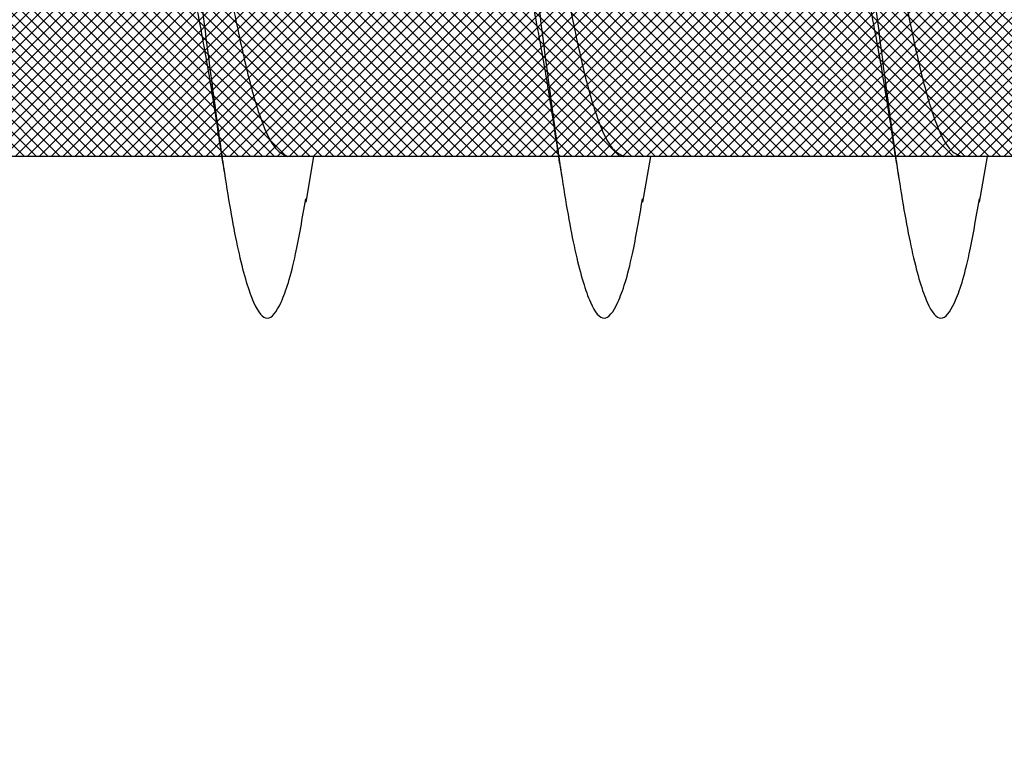
# Model space of a CAD drawing. Units: inches. Extents: x 8793.7 to 8858, y 3235.7 to 3307.6.
# Drawn here: x 8816.2 to 8816.3, y 3271.6 to 3271.7 of the extents above; entities that cross this region are included whole.
import ezdxf
from ezdxf import colors
from ezdxf.entities.mleader import LeaderData, LeaderLine
from ezdxf.math import Vec2, Vec3

# ---------------------------------------------------------------- set-up
doc = ezdxf.new("R2010")
doc.units = ezdxf.units.IN
doc.header["$MEASUREMENT"] = 0
doc.layers.add('conc', color=8, linetype='Continuous', lineweight=0)
doc.layers.add('Outline', color=7, linetype='Continuous', lineweight=40)
doc.styles.add('Logix', font='arial.ttf', dxfattribs={"height": 0.06})

# ---------------------------------------------------------------- blocks, each defined once
blk = doc.blocks.new('2.75in wood screw no washer')
at = {"layer": 'conc', "transparency": 33554687}
h = blk.add_hatch(dxfattribs=at)
h.set_pattern_fill('ANSI37', scale=0.01)
h.set_pattern_definition([(45, (0, 0), (-0.0008838834764832, 0.0008838834764832), []), (135, (0, 0), (-0.0008838834764832, -0.0008838834764832), [])])
edge = h.paths.add_edge_path()
edge.add_line((0.7240263797957596, -0.0467916448596952), (1.75, -0.0467916448596952))
edge.add_arc((0.7147809310063167, -0.0427649102648502), 0.0100842904962917, 269.9999999992705, 336.4650949498469)
edge.add_line((0.0830000000005384, -0.0528492007611021), (0.7147809310063167, -0.0528492007611021))
edge.add_line((0.0412829888300621, -0.0891132453130013), (0.0830000000005384, -0.0528492007611021))
edge.add_line((0.0162829888304259, -0.1108454137579429), (0.0412829888300621, -0.0891132453130013))
edge.add_line((0, -0.125), (0.0162829888304259, -0.1108454137579429))
edge.add_line((0, 0.125), (0, -0.125))
edge.add_line((0.0162829888304259, 0.1108454137579429), (0, 0.125))
edge.add_line((0.0412829888300621, 0.0891132453130013), (0.0162829888304259, 0.1108454137579429))
edge.add_line((0.0830000000005384, 0.0528492007615569), (0.0412829888300621, 0.0891132453130013))
edge.add_line((0.7147809310063167, 0.0528492007615569), (0.0830000000005384, 0.0528492007615569))
edge.add_arc((0.7147809310063167, 0.0427649102653049), 0.0100842904962917, 23.53490505015312, 90.00000000072953)
edge.add_line((1.75, 0.0467916448599888), (0.7240263797957596, 0.04679164486015))
edge.add_line((2.618661363756473, 0.0467916448596952), (1.75, 0.0467916448598317))
edge.add_line((1.75, -0.0467916448596952), (2.618661363756473, -0.0467916448596952))
edge.add_line((2.657331420496121, -0.0390121778864341), (2.75, -0.0001542456029711))
edge.add_line((2.75, 0.0001542456034258), (2.657331420496121, 0.0390121778864341))
edge.add_arc((2.618661363756473, -0.0532083551383948), 0.0999999999980134, 67.250645785899, 90.00000000010421)
edge.add_arc((2.618661363756473, 0.0532083551383948), 0.0999999999980131, 269.9999999998958, 292.749354214101)
at = {"color": 7, "linetype": 'Continuous', "lineweight": 30}
for p, q in [((0.7240263797957596, -0.0467916448596952), (1.75, -0.0467916448596952)), ((0.7976602493126848, -0.0467916448596952), (0.8379225582066283, -0.0467916448596952)), ((0.8340603515534895, -0.0467916448596952), (0.83522780077692, -0.053570175418372)), ((0.847660249311957, -0.0467916448596952), (0.8879225582077197, -0.0467916448596952)), ((0.8840603515527617, -0.0467916448596952), (0.8852278007761925, -0.053570175418372)), ((0.8976602493112295, -0.0467916448596952), (0.9379225582069921, -0.0467916448596952)), ((0.9340603515538533, -0.0467916448596952), (0.9352278007754647, -0.053570175418372)), ((0.9476602493123208, -0.0467916448596952), (0.9879225582062645, -0.0467916448596952))]:
    blk.add_line(p, q, dxfattribs=at)
for points, knots in [([(0.8726288215875683, 0.0467916448596952), (0.8724757022828271, 0.0478995559069517), (0.8716394834427774, 0.0539501064158685), (0.8701378784444386, 0.0618563285047458), (0.8679543316102353, 0.0692111958965143), (0.8659202200742583, 0.0715846753469123), (0.8638848445825715, 0.0691717278909891), (0.8617051346282096, 0.0620163090211463), (0.8596700066318589, 0.0506262265566875), (0.8576349029353877, 0.0358020333724198), (0.8554551192100917, 0.0185368464467501), (0.8534200106296339, -1.2008968e-08), (0.8513849022183421, -0.018536797982506), (0.849205117974634, -0.0358022049344982), (0.8471700161553599, -0.0506256020453293), (0.8451348811504431, -0.0620186577448294), (0.842955197651463, -0.0691628544705054), (0.8409197247310657, -0.0716171282365394), (0.8388859775550372, -0.0690891019376068), (0.8368952304535923, -0.0629193939053039), (0.8357133201552642, -0.0559677225405722), (0.8352189658507995, -0.0530600664610574)], [0, 0, 0, 0, 0.0124096849445497, 0.0677720704772335, 0.1241203287815786, 0.1794827143142624, 0.2348450998469462, 0.2911933581512913, 0.3465557436839752, 0.401918129216659, 0.4582663875210041, 0.5136287730536879, 0.5689911585863717, 0.6253394168907168, 0.6807018024234006, 0.7360641879560843, 0.7924124462604294, 0.8477748317931133, 0.9031372173257972, 0.9594854756301423, 1, 1, 1, 1]), ([(0.8726288215875683, 0.0467916448596952), (0.8724757022828271, 0.0478995559069517), (0.8716394834427774, 0.0539501064158685), (0.8701378784444386, 0.0618563285047458), (0.8679543316102353, 0.0692111958965143), (0.8659202200742583, 0.0715846753469123), (0.8638848445825715, 0.0691717278909891), (0.8617051346282096, 0.0620163090211463), (0.8596700066318589, 0.0506262265566875), (0.8576349029353877, 0.0358020333724198), (0.8554551192100917, 0.0185368464467501), (0.8534200106296339, -1.2008968e-08), (0.8513849022183421, -0.018536797982506), (0.8494313562259777, -0.0340102406662481), (0.8482691549652372, -0.0425972642256056), (0.8478044097628298, -0.0458136403831304)], [0, 0, 0, 0, 0.0124096849445497, 0.0677720704772335, 0.1241203287815786, 0.1794827143142624, 0.2348450998469462, 0.2911933581512913, 0.3465557436839752, 0.401918129216659, 0.4582663875210041, 0.5136287730536879, 0.5689911585863717, 0.6253394168907168, 0.6633614119137228, 0.6633614119137228, 0.6633614119137228, 0.6633614119137228]), ([(0.8726288215875683, 0.0467916448596952), (0.8724757022828271, 0.0478995559069517), (0.8716394834427774, 0.0539501064158685), (0.8701378784444386, 0.0618563285047458), (0.8679543316102353, 0.0692111958965143), (0.8659202200742583, 0.0715846753469123), (0.8638848445825715, 0.0691717278909891), (0.8617051346282096, 0.0620163090211463), (0.8596700066318589, 0.0506262265566875), (0.8576349029353877, 0.0358020333724198), (0.8554551192100917, 0.0185368464467501), (0.8534200106296339, -1.2008968e-08), (0.8513849022183421, -0.018536797982506), (0.8494313562259777, -0.0340102406662481), (0.8482691549652372, -0.0425972642256056), (0.8478044097628298, -0.0458136403831304)], [0, 0, 0, 0, 0.0124096849445497, 0.0677720704772335, 0.1241203287815786, 0.1794827143142624, 0.2348450998469462, 0.2911933581512913, 0.3465557436839752, 0.401918129216659, 0.4582663875210041, 0.5136287730536879, 0.5689911585863717, 0.6253394168907168, 0.6633614119137228, 0.6633614119137228, 0.6633614119137228, 0.6633614119137228]), ([(0.8726288215875683, 0.0467916448596952), (0.8724757022828271, 0.0478995559069517), (0.8716394834427774, 0.0539501064158685), (0.8701378784444386, 0.0618563285047458), (0.8679543316102353, 0.0692111958965143), (0.8659202200742583, 0.0715846753469123), (0.8638848445825715, 0.0691717278909891), (0.8617051346282096, 0.0620163090211463), (0.8596700066318589, 0.0506262265566875), (0.8576349029353877, 0.0358020333724198), (0.8554551192100917, 0.0185368464467501), (0.8534200106296339, -1.2008968e-08), (0.8513849022183421, -0.018536797982506), (0.8494313562259777, -0.0340102406662481), (0.8482691549652372, -0.0425972642256056), (0.8478044097628298, -0.0458136403831304)], [0, 0, 0, 0, 0.0124096849445497, 0.0677720704772335, 0.1241203287815786, 0.1794827143142624, 0.2348450998469462, 0.2911933581512913, 0.3465557436839752, 0.401918129216659, 0.4582663875210041, 0.5136287730536879, 0.5689911585863717, 0.6253394168907168, 0.6633614119137228, 0.6633614119137228, 0.6633614119137228, 0.6633614119137228]), ([(0.8726288215875683, 0.0467916448596952), (0.8724757022828271, 0.0478995559069517), (0.8716394834427774, 0.0539501064158685), (0.8701378784444386, 0.0618563285047458), (0.8679543316102353, 0.0692111958965143), (0.8659202200742583, 0.0715846753469123), (0.8638848445825715, 0.0691717278909891), (0.8617051346282096, 0.0620163090211463), (0.8596700066318589, 0.0506262265566875), (0.8576349029353877, 0.0358020333724198), (0.8554551192100917, 0.0185368464467501), (0.8534200106296339, -1.2008968e-08), (0.8513849022183421, -0.018536797982506), (0.8494313562259777, -0.0340102406662481), (0.8482691549652372, -0.0425972642256056), (0.8478044097628298, -0.0458136403831304)], [0, 0, 0, 0, 0.0124096849445497, 0.0677720704772335, 0.1241203287815786, 0.1794827143142624, 0.2348450998469462, 0.2911933581512913, 0.3465557436839752, 0.401918129216659, 0.4582663875210041, 0.5136287730536879, 0.5689911585863717, 0.6253394168907168, 0.6633614119137228, 0.6633614119137228, 0.6633614119137228, 0.6633614119137228]), ([(0.9226288215886597, 0.0467916448596952), (0.9224757022820995, 0.0478995559069517), (0.9216394834420498, 0.0539501064158685), (0.92013787844553, 0.0618563285047458), (0.9179543316095077, 0.0692111958965143), (0.9159202200735307, 0.0715846753469123), (0.9138848445836629, 0.0691717278909891), (0.911705134627482, 0.0620163090211463), (0.9096700066311314, 0.0506262265566875), (0.9076349029364791, 0.0358020333724198), (0.905455119209364, 0.0185368464467501), (0.9034200106289063, -1.2008968e-08), (0.9013849022194335, -0.018536797982506), (0.8992051179739065, -0.0358022049344982), (0.8971700161564513, -0.0506256020453293), (0.8951348811497155, -0.0620186577448294), (0.8929551976525544, -0.0691628544705054), (0.8909197247303382, -0.0716171282365394), (0.8888859775543096, -0.0690891019376068), (0.8868952304528647, -0.0629193939053039), (0.8857133201545366, -0.0559677225405722), (0.8852189658500719, -0.0530600664610574)], [0, 0, 0, 0, 0.0124096849445497, 0.0677720704772335, 0.1241203287815786, 0.1794827143142624, 0.2348450998469461, 0.2911933581512913, 0.3465557436839751, 0.4019181292166589, 0.458266387521004, 0.5136287730536879, 0.5689911585863717, 0.6253394168907168, 0.6807018024234006, 0.7360641879560843, 0.7924124462604294, 0.8477748317931133, 0.9031372173257972, 0.9594854756301423, 1, 1, 1, 1]), ([(0.9226288215886597, 0.0467916448596952), (0.9224757022820995, 0.0478995559069517), (0.9216394834420498, 0.0539501064158685), (0.92013787844553, 0.0618563285047458), (0.9179543316095077, 0.0692111958965143), (0.9159202200735307, 0.0715846753469123), (0.9138848445836629, 0.0691717278909891), (0.911705134627482, 0.0620163090211463), (0.9096700066311314, 0.0506262265566875), (0.9076349029364791, 0.0358020333724198), (0.905455119209364, 0.0185368464467501), (0.9034200106289063, -1.2008968e-08), (0.9013849022194335, -0.018536797982506), (0.8994313562525348, -0.0340102404470599), (0.8982691550172603, -0.0425972638395251), (0.8978044098403188, -0.0458136398447096)], [0, 0, 0, 0, 0.0124096849445497, 0.0677720704772335, 0.1241203287815786, 0.1794827143142624, 0.2348450998469461, 0.2911933581512913, 0.3465557436839751, 0.4019181292166589, 0.458266387521004, 0.5136287730536879, 0.5689911585863717, 0.6253394168907168, 0.6633614097941977, 0.6633614097941977, 0.6633614097941977, 0.6633614097941977]), ([(0.9226288215886597, 0.0467916448596952), (0.9224757022820995, 0.0478995559069517), (0.9216394834420498, 0.0539501064158685), (0.92013787844553, 0.0618563285047458), (0.9179543316095077, 0.0692111958965143), (0.9159202200735307, 0.0715846753469123), (0.9138848445836629, 0.0691717278909891), (0.911705134627482, 0.0620163090211463), (0.9096700066311314, 0.0506262265566875), (0.9076349029364791, 0.0358020333724198), (0.905455119209364, 0.0185368464467501), (0.9034200106289063, -1.2008968e-08), (0.9013849022194335, -0.018536797982506), (0.8994313562525348, -0.0340102404470599), (0.8982691550172603, -0.0425972638395251), (0.8978044098403188, -0.0458136398447096)], [0, 0, 0, 0, 0.0124096849445497, 0.0677720704772335, 0.1241203287815786, 0.1794827143142624, 0.2348450998469461, 0.2911933581512913, 0.3465557436839751, 0.4019181292166589, 0.458266387521004, 0.5136287730536879, 0.5689911585863717, 0.6253394168907168, 0.6633614097941977, 0.6633614097941977, 0.6633614097941977, 0.6633614097941977]), ([(0.9226288215886597, 0.0467916448596952), (0.9224757022820995, 0.0478995559069517), (0.9216394834420498, 0.0539501064158685), (0.92013787844553, 0.0618563285047458), (0.9179543316095077, 0.0692111958965143), (0.9159202200735307, 0.0715846753469123), (0.9138848445836629, 0.0691717278909891), (0.911705134627482, 0.0620163090211463), (0.9096700066311314, 0.0506262265566875), (0.9076349029364791, 0.0358020333724198), (0.905455119209364, 0.0185368464467501), (0.9034200106289063, -1.2008968e-08), (0.9013849022194335, -0.018536797982506), (0.8994313562525348, -0.0340102404470599), (0.8982691550172603, -0.0425972638395251), (0.8978044098403188, -0.0458136398447096)], [0, 0, 0, 0, 0.0124096849445497, 0.0677720704772335, 0.1241203287815786, 0.1794827143142624, 0.2348450998469461, 0.2911933581512913, 0.3465557436839751, 0.4019181292166589, 0.458266387521004, 0.5136287730536879, 0.5689911585863717, 0.6253394168907168, 0.6633614097941977, 0.6633614097941977, 0.6633614097941977, 0.6633614097941977]), ([(0.9226288215886597, 0.0467916448596952), (0.9224757022820995, 0.0478995559069517), (0.9216394834420498, 0.0539501064158685), (0.92013787844553, 0.0618563285047458), (0.9179543316095077, 0.0692111958965143), (0.9159202200735307, 0.0715846753469123), (0.9138848445836629, 0.0691717278909891), (0.911705134627482, 0.0620163090211463), (0.9096700066311314, 0.0506262265566875), (0.9076349029364791, 0.0358020333724198), (0.905455119209364, 0.0185368464467501), (0.9034200106289063, -1.2008968e-08), (0.9013849022194335, -0.018536797982506), (0.8994313562525348, -0.0340102404470599), (0.8982691550172603, -0.0425972638395251), (0.8978044098403188, -0.0458136398447096)], [0, 0, 0, 0, 0.0124096849445497, 0.0677720704772335, 0.1241203287815786, 0.1794827143142624, 0.2348450998469461, 0.2911933581512913, 0.3465557436839751, 0.4019181292166589, 0.458266387521004, 0.5136287730536879, 0.5689911585863717, 0.6253394168907168, 0.6633614097941977, 0.6633614097941977, 0.6633614097941977, 0.6633614097941977]), ([(0.9726288215879321, 0.0467916448596952), (0.9724757022831909, 0.0478995559069517), (0.9716394834413222, 0.0539501064158685), (0.9701378784448024, 0.0618563285047458), (0.9679543316087801, 0.0692111958965143), (0.9659202200728032, 0.0715846753469123), (0.9638848445829353, 0.0691717278909891), (0.9617051346285734, 0.0620163090211463), (0.9596700066304038, 0.0506262265566875), (0.9576349029357515, 0.0358020333724198), (0.9554551192104555, 0.0185368464467501), (0.9534200106299977, -1.2008968e-08), (0.9513849022187059, -0.018536797982506), (0.9492051179749978, -0.0358022049344982), (0.9471700161557237, -0.0506256020453293), (0.9451348811489879, -0.0620186577448294), (0.9429551976518268, -0.0691628544705054), (0.9409197247296106, -0.0716171282365394), (0.938885977553582, -0.0690891019376068), (0.9368952304539561, -0.0629193939053039), (0.935713320155628, -0.0559677225405722), (0.9352189658511633, -0.0530600664610574)], [0, 0, 0, 0, 0.0124096849445497, 0.0677720704772335, 0.1241203287815786, 0.1794827143142624, 0.2348450998469462, 0.2911933581512913, 0.3465557436839752, 0.401918129216659, 0.4582663875210041, 0.5136287730536879, 0.5689911585863717, 0.6253394168907168, 0.6807018024234006, 0.7360641879560843, 0.7924124462604294, 0.8477748317931133, 0.9031372173257972, 0.9594854756301423, 1, 1, 1, 1]), ([(0.9726288215879321, 0.0467916448596952), (0.9724757022831909, 0.0478995559069517), (0.9716394834413222, 0.0539501064158685), (0.9701378784448024, 0.0618563285047458), (0.9679543316087801, 0.0692111958965143), (0.9659202200728032, 0.0715846753469123), (0.9638848445829353, 0.0691717278909891), (0.9617051346285734, 0.0620163090211463), (0.9596700066304038, 0.0506262265566875), (0.9576349029357515, 0.0358020333724198), (0.9554551192104555, 0.0185368464467501), (0.9534200106299977, -1.2008968e-08), (0.9513849022187059, -0.018536797982506), (0.9494313562536262, -0.0340102404475147), (0.9482691550183517, -0.0425972638399799), (0.9478044098395912, -0.045813639845619)], [0, 0, 0, 0, 0.0124096849445497, 0.0677720704772335, 0.1241203287815786, 0.1794827143142624, 0.2348450998469462, 0.2911933581512913, 0.3465557436839752, 0.401918129216659, 0.4582663875210041, 0.5136287730536879, 0.5689911585863717, 0.6253394168907168, 0.6633614097978101, 0.6633614097978101, 0.6633614097978101, 0.6633614097978101]), ([(0.9726288215879321, 0.0467916448596952), (0.9724757022831909, 0.0478995559069517), (0.9716394834413222, 0.0539501064158685), (0.9701378784448024, 0.0618563285047458), (0.9679543316087801, 0.0692111958965143), (0.9659202200728032, 0.0715846753469123), (0.9638848445829353, 0.0691717278909891), (0.9617051346285734, 0.0620163090211463), (0.9596700066304038, 0.0506262265566875), (0.9576349029357515, 0.0358020333724198), (0.9554551192104555, 0.0185368464467501), (0.9534200106299977, -1.2008968e-08), (0.9513849022187059, -0.018536797982506), (0.9494313562536262, -0.0340102404475147), (0.9482691550183517, -0.0425972638399799), (0.9478044098395912, -0.045813639845619)], [0, 0, 0, 0, 0.0124096849445497, 0.0677720704772335, 0.1241203287815786, 0.1794827143142624, 0.2348450998469462, 0.2911933581512913, 0.3465557436839752, 0.401918129216659, 0.4582663875210041, 0.5136287730536879, 0.5689911585863717, 0.6253394168907168, 0.6633614097978101, 0.6633614097978101, 0.6633614097978101, 0.6633614097978101]), ([(0.9726288215879321, 0.0467916448596952), (0.9724757022831909, 0.0478995559069517), (0.9716394834413222, 0.0539501064158685), (0.9701378784448024, 0.0618563285047458), (0.9679543316087801, 0.0692111958965143), (0.9659202200728032, 0.0715846753469123), (0.9638848445829353, 0.0691717278909891), (0.9617051346285734, 0.0620163090211463), (0.9596700066304038, 0.0506262265566875), (0.9576349029357515, 0.0358020333724198), (0.9554551192104555, 0.0185368464467501), (0.9534200106299977, -1.2008968e-08), (0.9513849022187059, -0.018536797982506), (0.9494313562536262, -0.0340102404475147), (0.9482691550183517, -0.0425972638399799), (0.9478044098395912, -0.045813639845619)], [0, 0, 0, 0, 0.0124096849445497, 0.0677720704772335, 0.1241203287815786, 0.1794827143142624, 0.2348450998469462, 0.2911933581512913, 0.3465557436839752, 0.401918129216659, 0.4582663875210041, 0.5136287730536879, 0.5689911585863717, 0.6253394168907168, 0.6633614097978101, 0.6633614097978101, 0.6633614097978101, 0.6633614097978101]), ([(0.9726288215879321, 0.0467916448596952), (0.9724757022831909, 0.0478995559069517), (0.9716394834413222, 0.0539501064158685), (0.9701378784448024, 0.0618563285047458), (0.9679543316087801, 0.0692111958965143), (0.9659202200728032, 0.0715846753469123), (0.9638848445829353, 0.0691717278909891), (0.9617051346285734, 0.0620163090211463), (0.9596700066304038, 0.0506262265566875), (0.9576349029357515, 0.0358020333724198), (0.9554551192104555, 0.0185368464467501), (0.9534200106299977, -1.2008968e-08), (0.9513849022187059, -0.018536797982506), (0.9494313562536262, -0.0340102404475147), (0.9482691550183517, -0.0425972638399799), (0.9478044098395912, -0.045813639845619)], [0, 0, 0, 0, 0.0124096849445497, 0.0677720704772335, 0.1241203287815786, 0.1794827143142624, 0.2348450998469462, 0.2911933581512913, 0.3465557436839752, 0.401918129216659, 0.4582663875210041, 0.5136287730536879, 0.5689911585863717, 0.6253394168907168, 0.6633614097978101, 0.6633614097978101, 0.6633614097978101, 0.6633614097978101]), ([(0.8556616968016896, 0.0283310586701191), (0.8553190701532003, 0.0267484452874669), (0.8542870665423833, 0.0219815576742804), (0.8524561775248002, 0.0121942728296745), (0.8504231602310028, 1.67845546457e-05), (0.8483865086727747, -0.0122620277688839), (0.846208486607793, -0.0236562642121498), (0.8441725466309435, -0.0334735861806621), (0.8421366765378479, -0.0409553114618575), (0.8399584422513726, -0.0458630543880645), (0.8385970556682877, -0.0464839986962034), (0.8379225582066283, -0.0467916448596952)], [0, 0, 0, 0, 0.0591198403357458, 0.1780710549798242, 0.2948763581262285, 0.4116816612726318, 0.5306328759167096, 0.647438179063114, 0.764243482209518, 0.8831946968535962, 1, 1, 1, 1]), ([(0.8556616968016896, 0.0283310586701191), (0.8553190701532003, 0.0267484452874669), (0.8542870665423833, 0.0219815576742804), (0.8524561775248002, 0.0121942728296745), (0.8504231602310028, 1.67845546457e-05), (0.8483865086727747, -0.0122620277688839), (0.846208486607793, -0.0236562642121498), (0.8441725466309435, -0.0334735861806621), (0.8421366765378479, -0.0409553114618575), (0.8399584422513726, -0.0458630543880645), (0.8385970556682877, -0.0464839986962034), (0.8379225582066283, -0.0467916448596952)], [0, 0, 0, 0, 0.0591198403357458, 0.1780710549798242, 0.2948763581262285, 0.4116816612726318, 0.5306328759167096, 0.647438179063114, 0.764243482209518, 0.8831946968535962, 1, 1, 1, 1]), ([(0.8556616968016896, 0.0283310586701191), (0.8553190701532003, 0.0267484452874669), (0.8542870665423833, 0.0219815576742804), (0.8524561775248002, 0.0121942728296745), (0.8504231602310028, 1.67845546457e-05), (0.8483865086727747, -0.0122620277688839), (0.846208486607793, -0.0236562642121498), (0.8441725466309435, -0.0334735861806621), (0.8421366765378479, -0.0409553114618575), (0.8399584422513726, -0.0458630543880645), (0.8385970556682877, -0.0464839986962034), (0.8379225582066283, -0.0467916448596952)], [0, 0, 0, 0, 0.0591198403357458, 0.1780710549798242, 0.2948763581262285, 0.4116816612726318, 0.5306328759167096, 0.647438179063114, 0.764243482209518, 0.8831946968535962, 1, 1, 1, 1]), ([(0.8556616968016896, 0.0283310586701191), (0.8553190701532003, 0.0267484452874669), (0.8542870665423833, 0.0219815576742804), (0.8524561775248002, 0.0121942728296745), (0.8504231602310028, 1.67845546457e-05), (0.8483865086727747, -0.0122620277688839), (0.846208486607793, -0.0236562642121498), (0.8441725466309435, -0.0334735861806621), (0.8421366765378479, -0.0409553114618575), (0.8399584422513726, -0.0458630543880645), (0.8385970556682877, -0.0464839986962034), (0.8379225582066283, -0.0467916448596952)], [0, 0, 0, 0, 0.0591198403357458, 0.1780710549798242, 0.2948763581262285, 0.4116816612726318, 0.5306328759167096, 0.647438179063114, 0.764243482209518, 0.8831946968535962, 1, 1, 1, 1]), ([(0.8556616968016896, 0.0283310586701191), (0.8553190701532003, 0.0267484452874669), (0.8542870665423833, 0.0219815576742804), (0.8524561775248002, 0.0121942728296745), (0.8504231602310028, 1.67845546457e-05), (0.8483865086727747, -0.0122620277688839), (0.846208486607793, -0.0236562642121498), (0.8441725466309435, -0.0334735861806621), (0.8421366765378479, -0.0409553114618575), (0.8399584422513726, -0.0458630543880645), (0.8385970556682877, -0.0464839986962034), (0.8379225582066283, -0.0467916448596952)], [0, 0, 0, 0, 0.0591198403357458, 0.1780710549798242, 0.2948763581262285, 0.4116816612726318, 0.5306328759167096, 0.647438179063114, 0.764243482209518, 0.8831946968535962, 1, 1, 1, 1]), ([(0.905661696800962, 0.0283310586701191), (0.9053190701524727, 0.0267484452874669), (0.9042870665434747, 0.0219815576742804), (0.9024561775240727, 0.0121942728296745), (0.9004231602302752, 1.67845546457e-05), (0.898386508673866, -0.0122620277688839), (0.8962084866070654, -0.0236562642121498), (0.894172546630216, -0.0334735861806621), (0.8921366765371203, -0.0409553114618575), (0.889958442250645, -0.0458630543880645), (0.8885970556675601, -0.0464839986962034), (0.8879225582077197, -0.0467916448596952)], [0, 0, 0, 0, 0.0591198403357458, 0.1780710549798242, 0.2948763581262285, 0.4116816612726318, 0.5306328759167096, 0.647438179063114, 0.764243482209518, 0.8831946968535962, 1, 1, 1, 1]), ([(0.905661696800962, 0.0283310586701191), (0.9053190701524727, 0.0267484452874669), (0.9042870665434747, 0.0219815576742804), (0.9024561775240727, 0.0121942728296745), (0.9004231602302752, 1.67845546457e-05), (0.898386508673866, -0.0122620277688839), (0.8962084866070654, -0.0236562642121498), (0.894172546630216, -0.0334735861806621), (0.8921366765371203, -0.0409553114618575), (0.889958442250645, -0.0458630543880645), (0.8885970556675601, -0.0464839986962034), (0.8879225582077197, -0.0467916448596952)], [0, 0, 0, 0, 0.0591198403357458, 0.1780710549798242, 0.2948763581262285, 0.4116816612726318, 0.5306328759167096, 0.647438179063114, 0.764243482209518, 0.8831946968535962, 1, 1, 1, 1]), ([(0.905661696800962, 0.0283310586701191), (0.9053190701524727, 0.0267484452874669), (0.9042870665434747, 0.0219815576742804), (0.9024561775240727, 0.0121942728296745), (0.9004231602302752, 1.67845546457e-05), (0.898386508673866, -0.0122620277688839), (0.8962084866070654, -0.0236562642121498), (0.894172546630216, -0.0334735861806621), (0.8921366765371203, -0.0409553114618575), (0.889958442250645, -0.0458630543880645), (0.8885970556675601, -0.0464839986962034), (0.8879225582077197, -0.0467916448596952)], [0, 0, 0, 0, 0.0591198403357458, 0.1780710549798242, 0.2948763581262285, 0.4116816612726318, 0.5306328759167096, 0.647438179063114, 0.764243482209518, 0.8831946968535962, 1, 1, 1, 1]), ([(0.905661696800962, 0.0283310586701191), (0.9053190701524727, 0.0267484452874669), (0.9042870665434747, 0.0219815576742804), (0.9024561775240727, 0.0121942728296745), (0.9004231602302752, 1.67845546457e-05), (0.898386508673866, -0.0122620277688839), (0.8962084866070654, -0.0236562642121498), (0.894172546630216, -0.0334735861806621), (0.8921366765371203, -0.0409553114618575), (0.889958442250645, -0.0458630543880645), (0.8885970556675601, -0.0464839986962034), (0.8879225582077197, -0.0467916448596952)], [0, 0, 0, 0, 0.0591198403357458, 0.1780710549798242, 0.2948763581262285, 0.4116816612726318, 0.5306328759167096, 0.647438179063114, 0.764243482209518, 0.8831946968535962, 1, 1, 1, 1]), ([(0.905661696800962, 0.0283310586701191), (0.9053190701524727, 0.0267484452874669), (0.9042870665434747, 0.0219815576742804), (0.9024561775240727, 0.0121942728296745), (0.9004231602302752, 1.67845546457e-05), (0.898386508673866, -0.0122620277688839), (0.8962084866070654, -0.0236562642121498), (0.894172546630216, -0.0334735861806621), (0.8921366765371203, -0.0409553114618575), (0.889958442250645, -0.0458630543880645), (0.8885970556675601, -0.0464839986962034), (0.8879225582077197, -0.0467916448596952)], [0, 0, 0, 0, 0.0591198403357458, 0.1780710549798242, 0.2948763581262285, 0.4116816612726318, 0.5306328759167096, 0.647438179063114, 0.764243482209518, 0.8831946968535962, 1, 1, 1, 1]), ([(0.9556616968002344, 0.0283310586701191), (0.955319070153564, 0.0267484452874669), (0.9542870665427471, 0.0219815576742804), (0.952456177525164, 0.0121942728296745), (0.9504231602313666, 1.67845546457e-05), (0.9483865086731385, -0.0122620277688839), (0.9462084866081568, -0.0236562642121498), (0.9441725466313073, -0.0334735861806621), (0.9421366765382116, -0.0409553114618575), (0.9399584422517364, -0.0458630543880645), (0.9385970556668326, -0.0464839986962034), (0.9379225582069921, -0.0467916448596952)], [0, 0, 0, 0, 0.059119840335746, 0.1780710549798244, 0.2948763581262286, 0.4116816612726319, 0.5306328759167097, 0.6474381790631141, 0.7642434822095181, 0.8831946968535962, 1, 1, 1, 1]), ([(0.9556616968002344, 0.0283310586701191), (0.955319070153564, 0.0267484452874669), (0.9542870665427471, 0.0219815576742804), (0.952456177525164, 0.0121942728296745), (0.9504231602313666, 1.67845546457e-05), (0.9483865086731385, -0.0122620277688839), (0.9462084866081568, -0.0236562642121498), (0.9441725466313073, -0.0334735861806621), (0.9421366765382116, -0.0409553114618575), (0.9399584422517364, -0.0458630543880645), (0.9385970556668326, -0.0464839986962034), (0.9379225582069921, -0.0467916448596952)], [0, 0, 0, 0, 0.059119840335746, 0.1780710549798244, 0.2948763581262286, 0.4116816612726319, 0.5306328759167097, 0.6474381790631141, 0.7642434822095181, 0.8831946968535962, 1, 1, 1, 1]), ([(0.9556616968002344, 0.0283310586701191), (0.955319070153564, 0.0267484452874669), (0.9542870665427471, 0.0219815576742804), (0.952456177525164, 0.0121942728296745), (0.9504231602313666, 1.67845546457e-05), (0.9483865086731385, -0.0122620277688839), (0.9462084866081568, -0.0236562642121498), (0.9441725466313073, -0.0334735861806621), (0.9421366765382116, -0.0409553114618575), (0.9399584422517364, -0.0458630543880645), (0.9385970556668326, -0.0464839986962034), (0.9379225582069921, -0.0467916448596952)], [0, 0, 0, 0, 0.059119840335746, 0.1780710549798244, 0.2948763581262286, 0.4116816612726319, 0.5306328759167097, 0.6474381790631141, 0.7642434822095181, 0.8831946968535962, 1, 1, 1, 1]), ([(0.9556616968002344, 0.0283310586701191), (0.955319070153564, 0.0267484452874669), (0.9542870665427471, 0.0219815576742804), (0.952456177525164, 0.0121942728296745), (0.9504231602313666, 1.67845546457e-05), (0.9483865086731385, -0.0122620277688839), (0.9462084866081568, -0.0236562642121498), (0.9441725466313073, -0.0334735861806621), (0.9421366765382116, -0.0409553114618575), (0.9399584422517364, -0.0458630543880645), (0.9385970556668326, -0.0464839986962034), (0.9379225582069921, -0.0467916448596952)], [0, 0, 0, 0, 0.059119840335746, 0.1780710549798244, 0.2948763581262286, 0.4116816612726319, 0.5306328759167097, 0.6474381790631141, 0.7642434822095181, 0.8831946968535962, 1, 1, 1, 1]), ([(0.9556616968002344, 0.0283310586701191), (0.955319070153564, 0.0267484452874669), (0.9542870665427471, 0.0219815576742804), (0.952456177525164, 0.0121942728296745), (0.9504231602313666, 1.67845546457e-05), (0.9483865086731385, -0.0122620277688839), (0.9462084866081568, -0.0236562642121498), (0.9441725466313073, -0.0334735861806621), (0.9421366765382116, -0.0409553114618575), (0.9399584422517364, -0.0458630543880645), (0.9385970556668326, -0.0464839986962034), (0.9379225582069921, -0.0467916448596952)], [0, 0, 0, 0, 0.059119840335746, 0.1780710549798244, 0.2948763581262286, 0.4116816612726319, 0.5306328759167097, 0.6474381790631141, 0.7642434822095181, 0.8831946968535962, 1, 1, 1, 1]), ([(0.8474922855311888, -0.0478926547457377), (0.8479411898752005, -0.0448998750594001), (0.8486183540335333, -0.0403853205198175), (0.8499089690103573, -0.0324374751066898), (0.8508435069670667, -0.0274334766113498), (0.8515272236818417, -0.0237725044767103)], [0, 0, 0, 0, 0.3454756896064351, 0.5211438884077487, 1, 1, 1, 1]), ([(0.8974922855322802, -0.0478926547457377), (0.8979411898744729, -0.0448998750594001), (0.8986183540328057, -0.0403853205198175), (0.8999089690096297, -0.0324374751066898), (0.9008435069663391, -0.0274334766113498), (0.9015272236811142, -0.0237725044767103)], [0, 0, 0, 0, 0.3454756896064577, 0.5211438884077677, 0.9999999999999998, 0.9999999999999998, 0.9999999999999998, 0.9999999999999998]), ([(0.9474922855315526, -0.0478926547457377), (0.9479411898755643, -0.0448998750594001), (0.948618354033897, -0.0403853205198175), (0.9499089690107211, -0.0324374751066898), (0.9508435069656115, -0.0274334766113498), (0.9515272236822055, -0.0237725044767103)], [0, 0, 0, 0, 0.3454756896064586, 0.5211438884077514, 0.9999999999999998, 0.9999999999999998, 0.9999999999999998, 0.9999999999999998]), ([(0.8476620870278566, -0.0467916448596952), (0.847497834389287, -0.0479121558064435), (0.8466595541940478, -0.053483260896428), (0.8451348811504431, -0.0620186577448294), (0.842955197651463, -0.0691628544705054), (0.8409197247310657, -0.0716171282365394), (0.8388859775550372, -0.0690891019376068), (0.8368952304535923, -0.0629193939053039), (0.8357133201552642, -0.0559677225405722), (0.8352189658507995, -0.0530600664610574)], [0.6672454457675335, 0.6672454457675335, 0.6672454457675335, 0.6672454457675335, 0.6807018024234006, 0.7360641879560843, 0.7924124462604294, 0.8477748317931133, 0.9031372173257972, 0.9594854756301423, 1, 1, 1, 1]), ([(0.8476620870278566, -0.0467916448596952), (0.847497834389287, -0.0479121558064435), (0.8466595541940478, -0.053483260896428), (0.8451348811504431, -0.0620186577448294), (0.842955197651463, -0.0691628544705054), (0.8409197247310657, -0.0716171282365394), (0.8388859775550372, -0.0690891019376068), (0.8368952304535923, -0.0629193939053039), (0.8357133201552642, -0.0559677225405722), (0.8352189658507995, -0.0530600664610574)], [0.6672454457675335, 0.6672454457675335, 0.6672454457675335, 0.6672454457675335, 0.6807018024234006, 0.7360641879560843, 0.7924124462604294, 0.8477748317931133, 0.9031372173257972, 0.9594854756301423, 1, 1, 1, 1]), ([(0.8476620870278566, -0.0467916448596952), (0.847497834389287, -0.0479121558064435), (0.8466595541940478, -0.053483260896428), (0.8451348811504431, -0.0620186577448294), (0.842955197651463, -0.0691628544705054), (0.8409197247310657, -0.0716171282365394), (0.8388859775550372, -0.0690891019376068), (0.8368952304535923, -0.0629193939053039), (0.8357133201552642, -0.0559677225405722), (0.8352189658507995, -0.0530600664610574)], [0.6672454457675335, 0.6672454457675335, 0.6672454457675335, 0.6672454457675335, 0.6807018024234006, 0.7360641879560843, 0.7924124462604294, 0.8477748317931133, 0.9031372173257972, 0.9594854756301423, 1, 1, 1, 1]), ([(0.8476620870278566, -0.0467916448596952), (0.847497834389287, -0.0479121558064435), (0.8466595541940478, -0.053483260896428), (0.8451348811504431, -0.0620186577448294), (0.842955197651463, -0.0691628544705054), (0.8409197247310657, -0.0716171282365394), (0.8388859775550372, -0.0690891019376068), (0.8368952304535923, -0.0629193939053039), (0.8357133201552642, -0.0559677225405722), (0.8352189658507995, -0.0530600664610574)], [0.6672454457675335, 0.6672454457675335, 0.6672454457675335, 0.6672454457675335, 0.6807018024234006, 0.7360641879560843, 0.7924124462604294, 0.8477748317931133, 0.9031372173257972, 0.9594854756301423, 1, 1, 1, 1]), ([(0.897662087027129, -0.0467916448592405), (0.8974978343903784, -0.0479121558059887), (0.8966595541933202, -0.0534832608955185), (0.8951348811497155, -0.0620186577448294), (0.8929551976525544, -0.0691628544705054), (0.8909197247303382, -0.0716171282365394), (0.8888859775543096, -0.0690891019376068), (0.8868952304528647, -0.0629193939053039), (0.8857133201545366, -0.0559677225405722), (0.8852189658500719, -0.0530600664610574)], [0.6672454457675335, 0.6672454457675335, 0.6672454457675335, 0.6672454457675335, 0.6807018024234006, 0.7360641879560843, 0.7924124462604294, 0.8477748317931133, 0.9031372173257972, 0.9594854756301423, 1, 1, 1, 1]), ([(0.897662087027129, -0.0467916448592405), (0.8974978343903784, -0.0479121558059887), (0.8966595541933202, -0.0534832608955185), (0.8951348811497155, -0.0620186577448294), (0.8929551976525544, -0.0691628544705054), (0.8909197247303382, -0.0716171282365394), (0.8888859775543096, -0.0690891019376068), (0.8868952304528647, -0.0629193939053039), (0.8857133201545366, -0.0559677225405722), (0.8852189658500719, -0.0530600664610574)], [0.6672454457675335, 0.6672454457675335, 0.6672454457675335, 0.6672454457675335, 0.6807018024234006, 0.7360641879560843, 0.7924124462604294, 0.8477748317931133, 0.9031372173257972, 0.9594854756301423, 1, 1, 1, 1]), ([(0.897662087027129, -0.0467916448592405), (0.8974978343903784, -0.0479121558059887), (0.8966595541933202, -0.0534832608955185), (0.8951348811497155, -0.0620186577448294), (0.8929551976525544, -0.0691628544705054), (0.8909197247303382, -0.0716171282365394), (0.8888859775543096, -0.0690891019376068), (0.8868952304528647, -0.0629193939053039), (0.8857133201545366, -0.0559677225405722), (0.8852189658500719, -0.0530600664610574)], [0.6672454457675335, 0.6672454457675335, 0.6672454457675335, 0.6672454457675335, 0.6807018024234006, 0.7360641879560843, 0.7924124462604294, 0.8477748317931133, 0.9031372173257972, 0.9594854756301423, 1, 1, 1, 1]), ([(0.897662087027129, -0.0467916448592405), (0.8974978343903784, -0.0479121558059887), (0.8966595541933202, -0.0534832608955185), (0.8951348811497155, -0.0620186577448294), (0.8929551976525544, -0.0691628544705054), (0.8909197247303382, -0.0716171282365394), (0.8888859775543096, -0.0690891019376068), (0.8868952304528647, -0.0629193939053039), (0.8857133201545366, -0.0559677225405722), (0.8852189658500719, -0.0530600664610574)], [0.6672454457675335, 0.6672454457675335, 0.6672454457675335, 0.6672454457675335, 0.6807018024234006, 0.7360641879560843, 0.7924124462604294, 0.8477748317931133, 0.9031372173257972, 0.9594854756301423, 1, 1, 1, 1]), ([(0.9476620870282204, -0.04679164486015), (0.9474978343896509, -0.0479121558068982), (0.9466595541925926, -0.053483260896428), (0.9451348811489879, -0.0620186577448294), (0.9429551976518268, -0.0691628544705054), (0.9409197247296106, -0.0716171282365394), (0.938885977553582, -0.0690891019376068), (0.9368952304539561, -0.0629193939053039), (0.935713320155628, -0.0559677225405722), (0.9352189658511633, -0.0530600664610574)], [0.6672454457675335, 0.6672454457675335, 0.6672454457675335, 0.6672454457675335, 0.6807018024234006, 0.7360641879560843, 0.7924124462604294, 0.8477748317931133, 0.9031372173257972, 0.9594854756301423, 1, 1, 1, 1]), ([(0.9476620870282204, -0.04679164486015), (0.9474978343896509, -0.0479121558068982), (0.9466595541925926, -0.053483260896428), (0.9451348811489879, -0.0620186577448294), (0.9429551976518268, -0.0691628544705054), (0.9409197247296106, -0.0716171282365394), (0.938885977553582, -0.0690891019376068), (0.9368952304539561, -0.0629193939053039), (0.935713320155628, -0.0559677225405722), (0.9352189658511633, -0.0530600664610574)], [0.6672454457675335, 0.6672454457675335, 0.6672454457675335, 0.6672454457675335, 0.6807018024234006, 0.7360641879560843, 0.7924124462604294, 0.8477748317931133, 0.9031372173257972, 0.9594854756301423, 1, 1, 1, 1]), ([(0.9476620870282204, -0.04679164486015), (0.9474978343896509, -0.0479121558068982), (0.9466595541925926, -0.053483260896428), (0.9451348811489879, -0.0620186577448294), (0.9429551976518268, -0.0691628544705054), (0.9409197247296106, -0.0716171282365394), (0.938885977553582, -0.0690891019376068), (0.9368952304539561, -0.0629193939053039), (0.935713320155628, -0.0559677225405722), (0.9352189658511633, -0.0530600664610574)], [0.6672454457675335, 0.6672454457675335, 0.6672454457675335, 0.6672454457675335, 0.6807018024234006, 0.7360641879560843, 0.7924124462604294, 0.8477748317931133, 0.9031372173257972, 0.9594854756301423, 1, 1, 1, 1]), ([(0.9476620870282204, -0.04679164486015), (0.9474978343896509, -0.0479121558068982), (0.9466595541925926, -0.053483260896428), (0.9451348811489879, -0.0620186577448294), (0.9429551976518268, -0.0691628544705054), (0.9409197247296106, -0.0716171282365394), (0.938885977553582, -0.0690891019376068), (0.9368952304539561, -0.0629193939053039), (0.935713320155628, -0.0559677225405722), (0.9352189658511633, -0.0530600664610574)], [0.6672454457675335, 0.6672454457675335, 0.6672454457675335, 0.6672454457675335, 0.6807018024234006, 0.7360641879560843, 0.7924124462604294, 0.8477748317931133, 0.9031372173257972, 0.9594854756301423, 1, 1, 1, 1])]:
    blk.add_open_spline(points, degree=3, knots=knots, dxfattribs=at)
for points in [[(0.8478044097628298, -0.0458136403831304), (0.8477569349761324, -0.0461422005723762), (0.8477094968002347, -0.0464682213237211), (0.8476620870278566, -0.0467916448596952)], [(0.8478044097628298, -0.0458136403831304), (0.8477569349761324, -0.0461422005723762), (0.8477094968002347, -0.0464682213237211), (0.8476620870278566, -0.0467916448596952)], [(0.8478044097628298, -0.0458136403831304), (0.8477569349761324, -0.0461422005723762), (0.8477094968002347, -0.0464682213237211), (0.8476620870278566, -0.0467916448596952)], [(0.8478044097628298, -0.0458136403831304), (0.8477569349761324, -0.0461422005723762), (0.8477094968002347, -0.0464682213237211), (0.8476620870278566, -0.0467916448596952)], [(0.8978044098403188, -0.0458136398447096), (0.8977569350281555, -0.046142200216309), (0.897709496824973, -0.0464682211468244), (0.897662087027129, -0.0467916448592405)], [(0.8978044098403188, -0.0458136398447096), (0.8977569350281555, -0.046142200216309), (0.897709496824973, -0.0464682211468244), (0.897662087027129, -0.0467916448592405)], [(0.8978044098403188, -0.0458136398447096), (0.8977569350281555, -0.046142200216309), (0.897709496824973, -0.0464682211468244), (0.897662087027129, -0.0467916448592405)], [(0.8978044098403188, -0.0458136398447096), (0.8977569350281555, -0.046142200216309), (0.897709496824973, -0.0464682211468244), (0.897662087027129, -0.0467916448592405)], [(0.9478044098395912, -0.045813639845619), (0.9477569350274279, -0.0461422002172185), (0.9477094968260644, -0.0464682211477339), (0.9476620870282204, -0.04679164486015)], [(0.9478044098395912, -0.045813639845619), (0.9477569350274279, -0.0461422002172185), (0.9477094968260644, -0.0464682211477339), (0.9476620870282204, -0.04679164486015)], [(0.9478044098395912, -0.045813639845619), (0.9477569350274279, -0.0461422002172185), (0.9477094968260644, -0.0464682211477339), (0.9476620870282204, -0.04679164486015)], [(0.9478044098395912, -0.045813639845619), (0.9477569350274279, -0.0461422002172185), (0.9477094968260644, -0.0464682211477339), (0.9476620870282204, -0.04679164486015)]]:
    blk.add_open_spline(points, degree=3, dxfattribs=at)

msp = doc.modelspace()

# ---------------------------------------------------------------- block references
at = {"xscale": -1}
msp.add_blockref('2.75in wood screw no washer', (8817.16555057125, 3271.742565950359), dxfattribs=at)

# ---------------------------------------------------------------- leaders
at = {"layer": 'Outline'}
ml = msp.add_multileader_mtext('Standard', dxfattribs=at)
ml.set_content('\\pxi-3,l3,t3;Min. 2x8 vertical form support against\\PPro Buck.\\PFasten 2x8 to Pro Buck nailing edges. ', color=256, style='Logix')
ml.set_leader_properties(linetype='Continuous', lineweight=30)
ml.build(insert=Vec2(0, 0))
ml.multileader.update_dxf_attribs({"text_left_attachment_type": 2, "text_right_attachment_type": 2, "text_top_attachment_type": 10, "dogleg_length": 0.125, "arrow_head_size": 0.72, "scale": 12})
ctx = ml.context
ctx.base_point, ctx.scale, ctx.char_height, ctx.arrow_head_size, ctx.landing_gap_size, ctx.plane_origin = Vec3(8801.985239317866, 3287.372475853983), 12, 0.72, 0.72, 0.36, Vec3(8807.04114040985, 3287.397049314995)
ctx.left_attachment, ctx.right_attachment, ctx.bottom_attachment = 2, 2, 10
notes = []
notes.append((ctx, [(0, (1, 1, 0), (8820.976917353339, 3287.372475853983), (-1, 0), 1.5, [(0, [(8833.572658095101, 3285.636458085463)], 0, []), (1, [(8816.41555057125, 3278.145650862046)], 0, [])])]))
ctx.mtext.insert, ctx.mtext.flow_direction = Vec3(8802.345239317867, 3289.045927422878), 5
for ctx, leaders in notes:
    for number, flags, end, landing, length, lines in leaders:
        leader = LeaderData()
        leader.index, (leader.has_last_leader_line, leader.has_dogleg_vector, leader.attachment_direction) = number, flags
        leader.last_leader_point, leader.dogleg_vector, leader.dogleg_length = Vec3(end), Vec3(landing), length
        for number, points, colour, breaks in lines:
            line = LeaderLine()
            line.index, line.vertices, line.color, line.breaks = number, Vec3.list(points), colors.encode_raw_color(colour), breaks
            leader.lines.append(line)
        ctx.leaders.append(leader)

doc.saveas('drawing.dxf')
